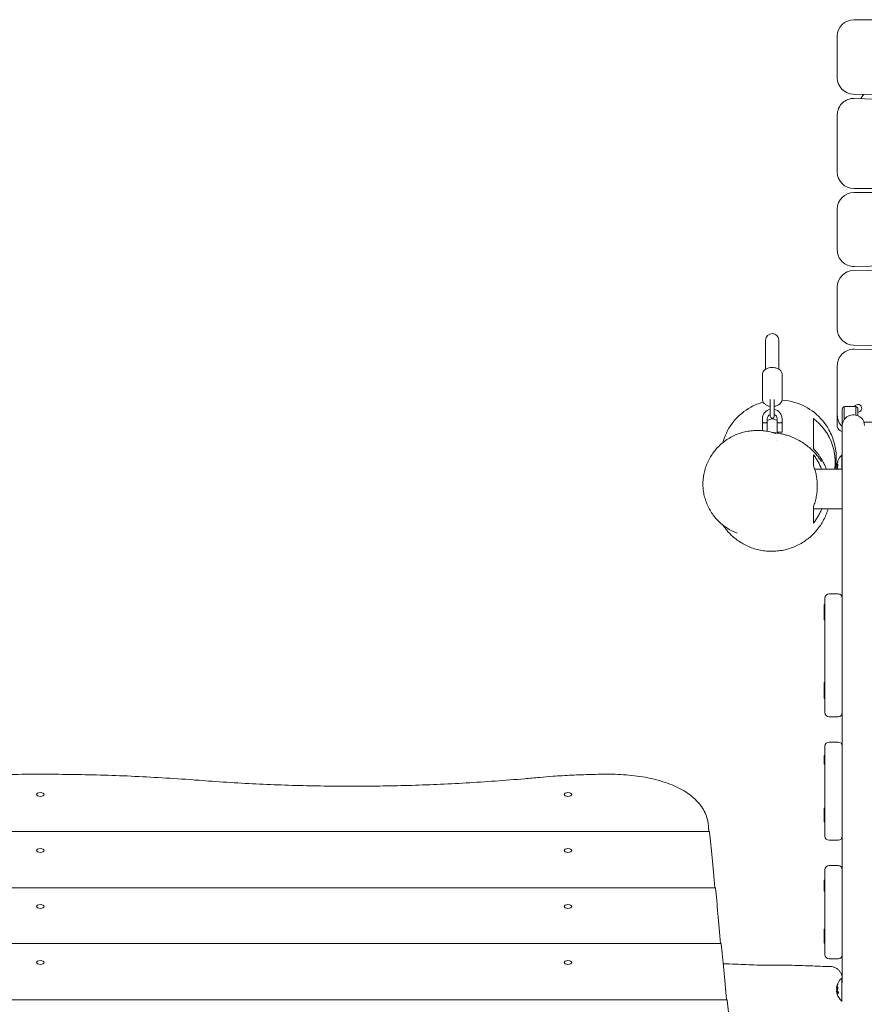
# Model space of a CAD drawing. Units: millimetres. Extents: x -3071 to 2773, y -3888 to 3621.
# Drawn here: x -709 to 316, y 724 to 1920 of the extents above; entities that cross this region are included whole.
import ezdxf

# ---------------------------------------------------------------- set-up
doc = ezdxf.new("R2010")
doc.units = ezdxf.units.MM
doc.header["$LTSCALE"] = 20
doc.layers.add('2d', color=230, linetype='Continuous')

msp = doc.modelspace()

# ---------------------------------------------------------------- linework, layer by layer
at = {"layer": '2d', "lineweight": 0}
for p, q in [((303.2, 1919.5), (938.2, 1919.5)), ((283.2, 1848.9), (283.2, 1899.5)), ((937.6, 1810.1), (302.6, 1828.9)), ((303.8, 1823.9), (938.8, 1805.1)), ((283.2, 1734.5), (283.2, 1803.9)), ((938.2, 1714.5), (303.2, 1714.5)), ((303.2, 1709.5), (938.2, 1709.5)), ((283.2, 1639.8), (283.2, 1689.5)), ((938.5, 1629.2), (303.5, 1619.8)), ((302.9, 1614.8), (937.9, 1624.2)), ((283.2, 1544.2), (283.2, 1594.8)), ((196.2, 1530.3), (196.2, 1495)), ((212.2, 1530.3), (212.2, 1495)), ((937.9, 1514.8), (302.9, 1524.2)), ((303.5, 1519.2), (938.5, 1509.8)), ((283.2, 1425.5), (283.2, 1499.2)), ((192.2, 1458.5), (192.2, 1488.4)), ((216.2, 1458.5), (216.2, 1488.4)), ((201.7, 1438), (201.7, 1458.1)), ((206.7, 1458.1), (206.7, 1438)), ((291.7, 1449.5), (291.7, 1434.2)), ((292.2, 1449.5), (305.2, 1449.5)), ((305.7, 1449.5), (305.7, 1439.3)), ((289.2, 1446.5), (289.2, 1426.5)), ((302.2, 1439.5), (303.2, 1439.5)), ((308.2, 1446.5), (308.2, 1438.5)), ((192.2, 1434.5), (192.2, 1420.3)), ((198.2, 1434.5), (198.2, 1419.5)), ((210.2, 1434.5), (210.2, 1417.4)), ((216.2, 1434.5), (216.2, 1418.5)), ((289.2, 749.9), (289.2, 1426.5)), ((925.8, 1430.5), (315.6, 1430.5)), ((216.2, 1418.5), (210.2, 1418.5)), ((199.2, 1410.3), (199.2, 1410.3)), ((209.2, 1407.8), (209.2, 1407.8)), ((288.7, 1373.7), (288.7, 1390.5)), ((289.2, 1390.5), (288.7, 1390.5)), ((282.4, 1378), (282.5, 1378)), ((289.2, 1373.7), (255.7, 1373.7)), ((282.4, 1374.5), (282.6, 1374.5)), ((289.2, 1325.4), (254.2, 1325.4)), ((273.2, 1222), (284.2, 1222)), ((267.2, 1209.3), (267.2, 1190.6)), ((267.2, 1209.3), (268.2, 1209.3)), ((267.2, 1208.9), (268.2, 1208.9)), ((268.2, 1077.8), (268.2, 1217)), ((267.2, 1199.9), (268.2, 1199.9)), ((267.2, 1190.6), (268.2, 1190.6)), ((267.2, 1114.4), (267.2, 1095.1)), ((267.2, 1114.4), (268.2, 1114.4)), ((267.2, 1105.3), (268.2, 1105.3)), ((267.2, 1104.4), (268.2, 1104.4)), ((267.2, 1095.1), (268.2, 1095.1)), ((273.2, 1072.8), (284.2, 1072.8)), ((273.2, 1042), (284.2, 1042)), ((268.2, 927.8), (268.2, 1037)), ((267.2, 1025.6), (267.2, 1015.3)), ((267.2, 1025.6), (268.2, 1025.6)), ((267.2, 1025.5), (268.2, 1025.5)), ((267.2, 1016.2), (268.2, 1016.2)), ((267.2, 1015.3), (268.2, 1015.3)), ((-688.9, 978.4), (-688.9, 977.9)), ((-679.6, 978.4), (-679.6, 977.9)), ((-48.4, 978.4), (-48.4, 977.9)), ((-39.1, 978.4), (-39.1, 977.9)), ((267.2, 961.8), (267.2, 945)), ((267.2, 961.8), (268.2, 961.8)), ((267.2, 959.2), (268.2, 959.2)), ((267.2, 954.3), (268.2, 954.3)), ((267.2, 945), (268.2, 945)), ((-1496.6, 933.3), (128, 933.3)), ((273.2, 922.8), (284.2, 922.8)), ((-688.9, 910.4), (-688.9, 909.9)), ((-679.6, 910.4), (-679.6, 909.9)), ((-48.4, 910.4), (-48.4, 909.9)), ((-39.1, 910.4), (-39.1, 909.9)), ((268.2, 783.8), (268.2, 887)), ((273.2, 892), (284.2, 892)), ((267.2, 874.4), (267.2, 861)), ((267.2, 874.4), (268.2, 874.4)), ((-1503.7, 865.2), (135.1, 865.2)), ((267.2, 865.1), (268.2, 865.1)), ((267.2, 863.4), (268.2, 863.4)), ((267.2, 861), (268.2, 861)), ((-688.9, 842.3), (-688.9, 841.8)), ((-679.6, 842.3), (-679.6, 841.8)), ((-48.4, 842.3), (-48.4, 841.8)), ((-39.1, 842.3), (-39.1, 841.8)), ((267.2, 814.7), (267.2, 797.8)), ((267.2, 814.7), (268.2, 814.7)), ((267.2, 805.4), (268.2, 805.4)), ((-1510.8, 797.2), (142.2, 797.2)), ((267.2, 798.5), (268.2, 798.5)), ((267.2, 797.8), (268.2, 797.8)), ((284.2, 778.8), (273.2, 778.8)), ((-688.9, 774.3), (-688.9, 773.8)), ((-679.6, 774.3), (-679.6, 773.8)), ((-48.4, 774.3), (-48.4, 773.8)), ((-39.1, 774.3), (-39.1, 773.8)), ((288.7, 727.5), (288.7, 755.5)), ((289.2, 755.5), (289.2, 755.5)), ((-1518, 729.1), (149.4, 729.1)), ((289.2, 727.5), (288.7, 727.5))]:
    msp.add_line(p, q, dxfattribs=at)
for centre, radius, start, end in [((303.2, 1899.5), 20, 90, 180), ((303.2, 1848.9), 20, 180, 268.3028), ((303.2, 1803.9), 20, 88.3028, 180), ((353.8, 1796.7), 50, 140.4317, 147.3768), ((303.2, 1734.5), 20, 180, 270), ((303.2, 1689.5), 20, 90, 180), ((303.2, 1639.8), 20, 180, 270.8488), ((303.2, 1594.8), 20, 90.8488, 180), ((303.2, 1544.2), 20, 180, 269.1512), ((204.2, 1530.3), 8, 0, 180), ((303.2, 1499.2), 20, 89.1512, 180), ((292.2, 1446.5), 3, 90, 180), ((308.2, 1447.5), 4.65, 269.9997, 154.5258), ((305.2, 1446.5), 3, 0, 90), ((204.2, 1434.5), 12, 102.0247, 180), ((204.2, 1434.5), 6, 114.6243, 180), ((204.2, 1438), 2.5, 180, 0), ((204.2, 1434.5), 12, 0, 77.9753), ((204.2, 1434.5), 6, 0, 65.3757), ((303.2, 1439.5), 20, 180, 225.5729), ((302.2, 1426.5), 13, 90, 180), ((303.2, 1426.5), 13, 0, 90), ((204.2, 1424.5), 10, 53.1301, 126.8699), ((289.2, 1425.5), 6, 180, 269.9998), ((300.5, 1376.5), 18.3, 130.1905, 172.3166), ((300.7, 1376.5), 18.3, 173.0489, 186.4659), ((273.2, 1217), 5, 90, 180), ((284.2, 1217), 5, 0, 90), ((273.2, 1077.8), 5, 180, 270), ((284.2, 1077.8), 5, 270, 0), ((273.2, 1037), 5, 90, 180), ((284.2, 1037), 5, 0, 90), ((273.2, 927.8), 5, 180, 270), ((284.2, 927.8), 5, 270, 0), ((273.2, 887), 5, 90, 180), ((284.2, 887), 5, 0, 90), ((273.2, 783.8), 5, 180, 270), ((284.2, 783.8), 5, 270, 0), ((300.5, 741.5), 18.3, 130.1905, 172.3166), ((300.7, 741.5), 18.3, 173.0489, 186.4659), ((300.5, 741.5), 18.3, 197.7215, 229.8095)]:
    msp.add_arc(centre, radius, start, end, dxfattribs=at)
for centre, major_axis, ratio, start_param, end_param in [((300.5, 1376), (-18.3, 0), 0.928039, 5.912402, 6.081852), ((122, 471.9), (15.8, -600), 0.045355, 2.446894, 2.466467), ((128.1, 928.3), (0.13, -5), 0.045355, 2.648502, 3.140402), ((129.1, 403.8), (15.8, -600), 0.045355, 2.446894, 2.648502), ((135.2, 860.2), (0.13, -5), 0.045355, 2.648502, 3.140402), ((136.2, 335.8), (15.8, -600), 0.045355, 2.446894, 2.648502), ((142.4, 792.2), (0.13, -5), 0.045355, 2.648502, 3.140402), ((143.4, 267.7), (15.8, -600), 0.045355, 2.446894, 2.648502), ((300.5, 741), (-18.3, 0), 0.928039, 5.912402, 6.081852), ((300.5, 741.4), (-18.3, 0), 0.987688, 0.202338, 0.305725), ((149.5, 724.1), (0.13, -5), 0.045355, 2.648502, 3.140402), ((150.5, 199.7), (15.8, -600), 0.045355, 2.446894, 2.648502)]:
    msp.add_ellipse(centre, major_axis=major_axis, ratio=ratio, start_param=start_param, end_param=end_param, dxfattribs=at)
for centre in [(-684.3, 978.4), (-43.8, 978.4), (-684.3, 910.4), (-43.8, 910.4), (-684.3, 842.3), (-43.8, 842.3), (-684.3, 774.3), (-43.8, 774.3)]:
    msp.add_ellipse(centre, major_axis=(-4.65, 0), ratio=0.5, dxfattribs=at)
for points, knots in [([(192.2, 1488.4), (192.2, 1489.2), (192.4, 1490.1), (193, 1491.7), (193.5, 1492.5), (194.8, 1494), (195.6, 1494.6), (197.6, 1495.8), (198.7, 1496.3), (201.2, 1496.9), (202.5, 1497.1), (205, 1497.2), (206.3, 1497.1), (208.8, 1496.5), (210.1, 1496.1), (212.2, 1495), (213.2, 1494.3), (214.8, 1492.7), (215.4, 1491.7), (216.1, 1490), (216.2, 1489.2), (216.2, 1488.4)], [3.141593, 3.141593, 3.141593, 3.141593, 3.388001, 3.388001, 3.653164, 3.653164, 3.964461, 3.964461, 4.313695, 4.313695, 4.670351, 4.670351, 5.025673, 5.025673, 5.382036, 5.382036, 5.735141, 5.735141, 6.052677, 6.052677, 6.283185, 6.283185, 6.283185, 6.283185]), ([(144.3, 1405.8), (144.4, 1406.4), (144.6, 1407.1), (147.5, 1416.5), (151.8, 1424.6), (163.3, 1438.8), (170.4, 1444.6), (183.1, 1451.5), (188.1, 1453.5), (193.2, 1454.9)], [28.612167, 28.612167, 28.612167, 28.612167, 30.626235, 30.626235, 58.046803, 58.046803, 85.352903, 85.352903, 101.362538, 101.362538, 101.362538, 101.362538]), ([(201.7, 1449.9), (201.4, 1449.9), (201.1, 1450), (199.6, 1450.3), (198.4, 1450.7), (196.2, 1451.8), (195.2, 1452.5), (193.6, 1454.2), (193, 1455.1), (192.4, 1456.9), (192.2, 1457.7), (192.2, 1458.5)], [1.800956, 1.800956, 1.800956, 1.800956, 1.884081, 1.884081, 2.240443, 2.240443, 2.593549, 2.593549, 2.911084, 2.911084, 3.141593, 3.141593, 3.141593, 3.141593]), ([(216.2, 1458.5), (216.2, 1457.6), (216, 1456.8), (215.4, 1455.1), (214.9, 1454.4), (213.6, 1452.9), (212.8, 1452.2), (210.8, 1451.1), (209.7, 1450.6), (207.9, 1450.1), (207.3, 1450), (206.7, 1449.9)], [0, 0, 0, 0, 0.246409, 0.246409, 0.511571, 0.511571, 0.822869, 0.822869, 1.172102, 1.172102, 1.340636, 1.340636, 1.340636, 1.340636]), ([(216.1, 1457.3), (221.2, 1457), (226.4, 1456.1), (240.1, 1452.1), (248.3, 1447.9), (262.6, 1436.5), (268.5, 1429.5), (275.9, 1416.2), (278.1, 1410.6), (279.6, 1404.7)], [124.535444, 124.535444, 124.535444, 124.535444, 140.066927, 140.066927, 167.455654, 167.455654, 194.772276, 194.772276, 212.954618, 212.954618, 212.954618, 212.954618]), ([(192.2, 1430.5), (192.2, 1430.5), (192.2, 1430.5), (192.3, 1430.5), (192.4, 1430.4), (192.5, 1430.4), (192.6, 1430.3), (192.8, 1430.2), (193, 1430.2), (193.2, 1430.1), (193.4, 1430), (193.7, 1429.9), (193.9, 1429.9), (194.2, 1429.8), (194.4, 1429.8), (194.8, 1429.7), (195, 1429.7), (195.4, 1429.7), (195.6, 1429.7), (196, 1429.8), (196.2, 1429.8), (196.7, 1429.9), (197.1, 1430), (197.5, 1430.2), (197.6, 1430.2), (197.8, 1430.3), (197.9, 1430.4), (198.1, 1430.4), (198.1, 1430.5), (198.2, 1430.5), (198.2, 1430.5), (198.2, 1430.5)], [0.009542949, 0.009542949, 0.009542949, 0.009542949, 0.010138344, 0.010138344, 0.01073374, 0.01073374, 0.011329135, 0.011329135, 0.011924531, 0.011924531, 0.012519927, 0.012519927, 0.013115322, 0.013115322, 0.013710718, 0.013710718, 0.014306114, 0.014306114, 0.014901509, 0.014901509, 0.015496905, 0.015496905, 0.016687696, 0.016687696, 0.017283092, 0.017283092, 0.017878487, 0.017878487, 0.018473883, 0.018473883, 0.019069278, 0.019069278, 0.019069278, 0.019069278]), ([(194.2, 1429.8), (194.4, 1429.8), (194.5, 1429.8), (194.8, 1429.7), (195, 1429.7), (195.1, 1429.7)], [0.0133193338, 0.0133193338, 0.0133193338, 0.0133193338, 0.0137107179, 0.0137107179, 0.0142250215, 0.0142250215, 0.0142250215, 0.0142250215]), ([(197.5, 1430.2), (197.6, 1430.2), (197.6, 1430.3), (197.8, 1430.3), (197.9, 1430.4), (198.1, 1430.4), (198.1, 1430.5), (198.2, 1430.5), (198.2, 1430.5), (198.2, 1430.5)], [0.016964586, 0.016964586, 0.016964586, 0.016964586, 0.017283092, 0.017283092, 0.017878487, 0.017878487, 0.018473883, 0.018473883, 0.019069278, 0.019069278, 0.019069278, 0.019069278]), ([(210.2, 1430.5), (210.2, 1430.5), (210.2, 1430.5), (210.3, 1430.5), (210.4, 1430.4), (210.5, 1430.4), (210.6, 1430.3), (210.8, 1430.2), (211, 1430.2), (211.2, 1430.1), (211.4, 1430), (211.7, 1429.9), (211.9, 1429.9), (212.2, 1429.8), (212.4, 1429.8), (212.8, 1429.7), (213, 1429.7), (213.4, 1429.7), (213.6, 1429.7), (214, 1429.8), (214.2, 1429.8), (214.7, 1429.9), (215.1, 1430), (215.5, 1430.2), (215.6, 1430.2), (215.8, 1430.3), (215.9, 1430.4), (216.1, 1430.4), (216.1, 1430.5), (216.2, 1430.5), (216.2, 1430.5), (216.2, 1430.5)], [0.009542949, 0.009542949, 0.009542949, 0.009542949, 0.010138344, 0.010138344, 0.01073374, 0.01073374, 0.011329135, 0.011329135, 0.011924531, 0.011924531, 0.012519927, 0.012519927, 0.013115322, 0.013115322, 0.013710718, 0.013710718, 0.014306114, 0.014306114, 0.014901509, 0.014901509, 0.015496905, 0.015496905, 0.016687696, 0.016687696, 0.017283092, 0.017283092, 0.017878487, 0.017878487, 0.018473883, 0.018473883, 0.019069278, 0.019069278, 0.019069278, 0.019069278]), ([(210.3, 1430.5), (210.3, 1430.5), (210.4, 1430.4), (210.5, 1430.4), (210.6, 1430.3), (210.7, 1430.3)], [0.0103303025, 0.0103303025, 0.0103303025, 0.0103303025, 0.0107337398, 0.0107337398, 0.0112182705, 0.0112182705, 0.0112182705, 0.0112182705]), ([(210.7, 1430.3), (210.7, 1430.3), (210.7, 1430.3), (210.8, 1430.2), (211, 1430.2), (211.1, 1430.1), (211.2, 1430.1), (211.2, 1430.1)], [0.0112895402, 0.0112895402, 0.0112895402, 0.0112895402, 0.0113291354, 0.0113291354, 0.011924531, 0.011924531, 0.0121309771, 0.0121309771, 0.0121309771, 0.0121309771]), ([(211.4, 1430), (211.4, 1430), (211.5, 1430), (211.7, 1429.9), (211.9, 1429.9), (212.1, 1429.8), (212.2, 1429.8), (212.2, 1429.8)], [0.012314544, 0.012314544, 0.012314544, 0.012314544, 0.012519927, 0.012519927, 0.013115322, 0.013115322, 0.013319334, 0.013319334, 0.013319334, 0.013319334]), ([(213.1, 1429.7), (213.2, 1429.7), (213.2, 1429.7), (213.4, 1429.7), (213.6, 1429.7), (213.8, 1429.8), (213.9, 1429.8), (213.9, 1429.8)], [0.0142250215, 0.0142250215, 0.0142250215, 0.0142250215, 0.0143061135, 0.0143061135, 0.0149015091, 0.0149015091, 0.0149805649, 0.0149805649, 0.0149805649, 0.0149805649]), ([(214.1, 1429.8), (214.2, 1429.8), (214.3, 1429.8), (214.5, 1429.9), (214.7, 1429.9), (214.8, 1430)], [0.0152112239, 0.0152112239, 0.0152112239, 0.0152112239, 0.0154969047, 0.0154969047, 0.0160342168, 0.0160342168, 0.0160342168, 0.0160342168]), ([(277.9, 1400.9), (276.8, 1404.6), (275.4, 1408.2), (273.3, 1412.4), (272.9, 1413.2), (272, 1414.8), (271.6, 1415.6), (270.2, 1417.9), (269.2, 1419.4), (266.1, 1423.6), (263.9, 1426.2), (261, 1429.1), (260.4, 1429.7), (259.2, 1430.8), (258.6, 1431.4), (256.7, 1432.9), (255.5, 1433.9), (254.2, 1434.9)], [0.20601679, 0.20601679, 0.20601679, 0.20601679, 0.21807302, 0.21807302, 0.22108708, 0.22108708, 0.22410114, 0.22410114, 0.23012925, 0.23012925, 0.24218549, 0.24218549, 0.24519954, 0.24519954, 0.2482136, 0.2482136, 0.25424172, 0.25424172, 0.25424172, 0.25424172]), ([(254.2, 1434.9), (254.2, 1431.8), (254.2, 1428.3), (254.2, 1421.2), (254.2, 1417.6), (254.2, 1410.7), (254.2, 1407.5), (254.2, 1403.5), (254.2, 1402.3), (254.2, 1400.7), (254.2, 1400.2), (254.2, 1399.3), (254.2, 1398.9), (254.2, 1398.5)], [0, 0, 0, 0, 0.125344, 0.125344, 0.2506879, 0.2506879, 0.3760319, 0.3760319, 0.4387039, 0.4387039, 0.4700399, 0.4700399, 0.5013759, 0.5013759, 0.5013759, 0.5013759]), ([(159.8, 1296.6), (157.6, 1297.5), (155.5, 1298.5), (151.4, 1300.7), (149.4, 1302), (145.5, 1304.7), (143.7, 1306.1), (140.2, 1309.2), (138.5, 1310.8), (135.4, 1314.2), (133.9, 1316), (131.2, 1319.7), (129.9, 1321.6), (127.6, 1325.6), (126.5, 1327.6), (124.6, 1331.8), (123.8, 1334), (122.4, 1338.3), (121.8, 1340.6), (120.9, 1345.1), (120.6, 1347.4), (120.1, 1351.9), (120.1, 1354.3), (120.1, 1358.9), (120.3, 1361.2), (120.9, 1365.8), (121.3, 1368.1), (122.4, 1372.7), (123.1, 1375), (124.7, 1379.4), (125.6, 1381.6), (127.7, 1385.9), (128.9, 1387.9), (131.4, 1392), (132.8, 1394), (135.9, 1397.7), (137.5, 1399.5), (140.9, 1403), (142.7, 1404.6), (146.6, 1407.6), (148.6, 1409.1), (152.7, 1411.7), (154.9, 1412.9), (159.3, 1415), (161.6, 1416), (166.3, 1417.6), (168.6, 1418.3), (173.4, 1419.4), (175.9, 1419.8), (180.7, 1420.4), (183.2, 1420.6), (188.1, 1420.6), (190.5, 1420.5), (195.4, 1420), (197.8, 1419.7), (202.5, 1418.6), (204.8, 1418), (207.7, 1417.1), (208.2, 1416.9), (208.8, 1416.7)], [0, 0, 0, 0, 7.085121, 7.085121, 14.190479, 14.190479, 21.218057, 21.218057, 28.184024, 28.184024, 35.119646, 35.119646, 42.048522, 42.048522, 48.99463, 48.99463, 55.982413, 55.982413, 63.031354, 63.031354, 70.165519, 70.165519, 77.397066, 77.397066, 84.73408, 84.73408, 92.190606, 92.190606, 99.764149, 99.764149, 107.449816, 107.449816, 115.242062, 115.242062, 123.125927, 123.125927, 131.087903, 131.087903, 139.096704, 139.096704, 147.135723, 147.135723, 155.164744, 155.164744, 163.170558, 163.170558, 171.121252, 171.121252, 178.973036, 178.973036, 186.746563, 186.746563, 194.391479, 194.391479, 201.909202, 201.909202, 209.31693, 209.31693, 211.090043, 211.090043, 211.090043, 211.090043]), ([(204.4, 1418.1), (204.5, 1418.1), (204.5, 1418.1), (205.3, 1418), (206.1, 1417.9), (207.9, 1417.7), (208.9, 1417.6), (211.2, 1417.3), (212.4, 1417.1), (215, 1416.6), (216.3, 1416.3), (219.2, 1415.6), (220.7, 1415.2), (223.8, 1414.2), (225.4, 1413.7), (229.1, 1412.3), (231.4, 1411.3), (236, 1409), (238.2, 1407.7), (242.5, 1405), (244.6, 1403.5), (248.5, 1400.5), (250.3, 1398.9), (253.6, 1395.8), (255.1, 1394.2), (257.9, 1391.1), (259.1, 1389.5), (261.2, 1386.7), (262.1, 1385.4), (263.4, 1383.6), (263.8, 1382.9), (263.9, 1382.7), (263.9, 1382.7), (263.9, 1382.7)], [352.451478, 352.451478, 352.451478, 352.451478, 357.677182, 357.677182, 395.388443, 395.388443, 427.870103, 427.870103, 456.195436, 456.195436, 481.304514, 481.304514, 503.813011, 503.813011, 524.176954, 524.176954, 555.972469, 555.972469, 589.426285, 589.426285, 622.830638, 622.830638, 656.208071, 656.208071, 689.550946, 689.550946, 722.476161, 722.476161, 753.19053, 753.19053, 777.177089, 777.177089, 779.966147, 779.966147, 779.966147, 779.966147]), ([(280, 1373.7), (280.2, 1375.4), (280.4, 1377.2), (280.5, 1379.9), (280.5, 1380.8), (280.5, 1382.7), (280.5, 1383.6), (280.4, 1386.4), (280.3, 1388.3), (279.8, 1391.9), (279.6, 1393.7), (279, 1396.4), (278.8, 1397.3), (278.4, 1399.1), (278.1, 1400), (277.9, 1400.9)], [0.17863566, 0.17863566, 0.17863566, 0.17863566, 0.18389262, 0.18389262, 0.18665814, 0.18665814, 0.18942366, 0.18942366, 0.1949547, 0.1949547, 0.20048574, 0.20048574, 0.20325126, 0.20325126, 0.20601679, 0.20601679, 0.20601679, 0.20601679]), ([(279.6, 1404.7), (280.4, 1401.7), (281, 1398.7), (282.2, 1388.3), (281.9, 1380.9), (280.4, 1373.7)], [-227.95725, -227.95725, -227.95725, -227.95725, -218.764329, -218.764329, -196.578863, -196.578863, -196.578863, -196.578863]), ([(254.2, 1398.5), (255.3, 1397.3), (256.4, 1396.1), (258.6, 1393.5), (259.6, 1392.2), (262.6, 1388.1), (264.4, 1385.1), (266.1, 1382)], [0.07672816, 0.07672816, 0.07672816, 0.07672816, 0.08258435, 0.08258435, 0.08844054, 0.08844054, 0.10015292, 0.10015292, 0.10015292, 0.10015292]), ([(264.1, 1373.7), (262.9, 1376.8), (261.5, 1379.6), (259.1, 1383.9), (258.2, 1385.4), (256.8, 1387.6), (256.3, 1388.3), (255.2, 1389.7), (254.7, 1390.4), (254.2, 1391.1)], [0.1444966, 0.1444966, 0.1444966, 0.1444966, 0.15485775, 0.15485775, 0.16074859, 0.16074859, 0.16369402, 0.16369402, 0.16663944, 0.16663944, 0.16663944, 0.16663944]), ([(254.2, 1391.1), (254.2, 1390.4), (254.2, 1389.6), (254.2, 1387.9), (254.2, 1387), (254.2, 1384.9), (254.2, 1383.7), (254.2, 1381.7), (254.2, 1381), (254.2, 1379.5), (254.2, 1378.7), (254.2, 1377.8)], [0, 0, 0, 0, 0.055105, 0.055105, 0.1102099, 0.1102099, 0.1653149, 0.1653149, 0.1928673, 0.1928673, 0.2204198, 0.2204198, 0.2204198, 0.2204198]), ([(254.2, 1377.8), (255, 1375.9), (255.6, 1374), (256.8, 1370), (257.3, 1367.9), (257.8, 1365.3), (257.9, 1364.7), (258, 1363.7), (258.1, 1363.1), (258.4, 1361.5), (258.5, 1360.5), (258.8, 1357.3), (258.9, 1355.1), (258.9, 1351.9), (258.9, 1350.8), (258.8, 1348.6), (258.7, 1347.5), (258.4, 1344.3), (258.1, 1342.1), (257.3, 1338), (256.8, 1335.9), (255.9, 1332.9), (255.6, 1331.9), (254.9, 1329.9), (254.6, 1328.9), (254.2, 1328)], [0.08750965, 0.08750965, 0.08750965, 0.08750965, 0.09397701, 0.09397701, 0.10044437, 0.10044437, 0.10206121, 0.10206121, 0.10367806, 0.10367806, 0.10691174, 0.10691174, 0.1133791, 0.1133791, 0.11661278, 0.11661278, 0.11984646, 0.11984646, 0.12631382, 0.12631382, 0.13278119, 0.13278119, 0.13601487, 0.13601487, 0.13924855, 0.13924855, 0.13924855, 0.13924855]), ([(266.1, 1382), (266.5, 1381.2), (266.9, 1380.4), (267.7, 1378.7), (268.1, 1377.9), (268.9, 1375.9), (269.4, 1374.8), (269.8, 1373.7)], [0.100152922, 0.100152922, 0.100152922, 0.100152922, 0.103069514, 0.103069514, 0.105986106, 0.105986106, 0.109811241, 0.109811241, 0.109811241, 0.109811241]), ([(282.5, 1378.8), (282.5, 1378.8), (282.6, 1378.9), (282.6, 1378.9), (282.6, 1379), (282.6, 1379.1), (282.6, 1379.1), (282.6, 1379.1), (282.6, 1379.1), (282.6, 1379.1)], [0, 0, 0, 0, 0.444984, 0.444984, 0.444984, 0.890124, 0.890124, 0.890124, 1, 1, 1, 1]), ([(282.7, 1379.7), (282.7, 1379.6), (282.7, 1379.6), (282.6, 1379.4), (282.6, 1379.4), (282.6, 1379.3), (282.6, 1379.3), (282.6, 1379.3)], [0, 0, 0, 0, 0.2166442, 0.2166442, 0.4332885, 0.4332885, 0.4445146, 0.4445146, 0.4445146, 0.4445146]), ([(283.7, 1383), (283.6, 1382.8), (283.6, 1382.7), (283.5, 1382.5), (283.4, 1382.4), (283.4, 1382.3), (283.4, 1382.2), (283.4, 1382.2), (283.4, 1382.2), (283.3, 1382.1), (283.3, 1382), (283.3, 1381.9), (283.2, 1381.8), (283.2, 1381.8), (283.2, 1381.8), (283.2, 1381.7), (283.2, 1381.6), (283.1, 1381.5), (283.1, 1381.4), (283.1, 1381.4), (283.1, 1381.4), (283.1, 1381.3), (283, 1381.2), (283, 1381.1), (283, 1381), (283, 1381), (283, 1381), (283, 1380.9), (282.9, 1380.8), (282.9, 1380.6), (282.9, 1380.6), (282.9, 1380.6), (282.9, 1380.5), (282.8, 1380.4), (282.8, 1380.3), (282.8, 1380.2), (282.8, 1380.2), (282.8, 1380.1), (282.8, 1380.1), (282.8, 1380.1), (282.7, 1380), (282.7, 1379.8), (282.7, 1379.7)], [0, 0, 0, 0, 0.125, 0.125, 0.1875, 0.21875, 0.234375, 0.234375, 0.25, 0.25, 0.3125, 0.34375, 0.359375, 0.359375, 0.375, 0.375, 0.4375, 0.46875, 0.484375, 0.484375, 0.5, 0.5, 0.5625, 0.59375, 0.609375, 0.609375, 0.625, 0.625, 0.6875, 0.71875, 0.734375, 0.734375, 0.75, 0.75, 0.8125, 0.84375, 0.859375, 0.867187, 0.867187, 0.875, 0.875, 1, 1, 1, 1]), ([(283.9, 1379), (283.8, 1379.3), (283.7, 1379.5), (283.4, 1379.6), (283.2, 1379.5), (282.9, 1378.9), (282.8, 1378.5), (282.7, 1377.6), (282.7, 1377.1), (282.8, 1376.8)], [0, 0, 0, 0, 0.125, 0.125, 0.25, 0.25, 0.375, 0.375, 0.5, 0.5, 0.5, 0.5]), ([(282.7, 1375.9), (282.7, 1375.9), (282.7, 1375.9), (282.7, 1376), (282.7, 1376), (282.7, 1376), (282.7, 1376)], [0, 0, 0, 0, 0.541586, 0.541586, 0.541586, 1, 1, 1, 1]), ([(282.8, 1376.8), (282.9, 1376.4), (283, 1376.2), (283.3, 1376.1), (283.5, 1376.3), (283.7, 1376.8), (283.9, 1377.2), (284, 1378.1), (284, 1378.6), (283.9, 1379)], [0.5, 0.5, 0.5, 0.5, 0.625, 0.625, 0.75, 0.75, 0.875, 0.875, 1, 1, 1, 1]), ([(283.6, 1379.5), (283.5, 1379.5), (283.5, 1379.5), (283.5, 1379.5), (283.5, 1379.5), (283.4, 1379.4), (283.4, 1379.4), (283.3, 1379.3), (283.3, 1379.3), (283.2, 1379.1), (283.2, 1379), (283.1, 1378.9), (283.1, 1378.8), (283.1, 1378.6), (283, 1378.5), (283, 1378.3), (283, 1378.2), (283, 1377.8), (282.9, 1377.6), (283, 1377.3), (283, 1377.2), (283, 1377), (283, 1376.9), (283, 1376.8)], [0.1674411, 0.1674411, 0.1674411, 0.1674411, 0.1875, 0.1875, 0.203125, 0.203125, 0.21875, 0.21875, 0.25, 0.25, 0.28125, 0.28125, 0.3125, 0.3125, 0.34375, 0.34375, 0.375, 0.375, 0.4375, 0.4375, 0.46875, 0.46875, 0.5, 0.5, 0.5, 0.5]), ([(283, 1376.8), (283, 1376.7), (283.1, 1376.6), (283.1, 1376.5), (283.1, 1376.4), (283.2, 1376.3), (283.2, 1376.3), (283.3, 1376.2), (283.3, 1376.2), (283.3, 1376.2), (283.3, 1376.2), (283.3, 1376.2)], [0.5, 0.5, 0.5, 0.5, 0.53125, 0.53125, 0.5625, 0.5625, 0.59375, 0.59375, 0.609375, 0.609375, 0.6115319, 0.6115319, 0.6115319, 0.6115319]), ([(283.5, 1382.1), (283.6, 1382.2), (283.6, 1382.4), (283.7, 1382.5), (283.7, 1382.6), (283.8, 1382.8), (283.8, 1382.9), (283.8, 1383), (283.9, 1383.1), (283.9, 1383.3), (283.9, 1383.3), (283.9, 1383.4), (283.9, 1383.5), (283.9, 1383.6), (283.9, 1383.6), (283.9, 1383.6), (283.9, 1383.6), (283.9, 1383.7), (283.9, 1383.6), (283.8, 1383.6), (283.8, 1383.6), (283.8, 1383.6), (283.7, 1383.5), (283.7, 1383.4), (283.7, 1383.4), (283.6, 1383.3), (283.6, 1383.2), (283.5, 1383.1), (283.5, 1383), (283.5, 1383), (283.5, 1383)], [0, 0, 0, 0, 0.117688, 0.117688, 0.117688, 0.23572, 0.23572, 0.23572, 0.348983, 0.348983, 0.348983, 0.453941, 0.453941, 0.453941, 0.55245, 0.55245, 0.55245, 0.649106, 0.649106, 0.649106, 0.748614, 0.748614, 0.748614, 0.85433, 0.85433, 0.85433, 0.967387, 0.967387, 0.967387, 1, 1, 1, 1]), ([(283.9, 1383.5), (283.9, 1383.4), (283.9, 1383.4), (283.8, 1383.2), (283.7, 1383.1), (283.7, 1383)], [0.8010076, 0.8010076, 0.8010076, 0.8010076, 0.875, 0.875, 1, 1, 1, 1]), ([(282.4, 1374.2), (282.4, 1374.3), (282.4, 1374.3), (282.4, 1374.4), (282.4, 1374.4), (282.4, 1374.4), (282.4, 1374.5), (282.4, 1374.5), (282.4, 1374.5), (282.4, 1374.4), (282.5, 1374.4), (282.5, 1374.4), (282.5, 1374.3)], [0, 0, 0, 0, 0.26951, 0.26951, 0.26951, 0.539189, 0.539189, 0.539189, 0.809594, 0.809594, 0.809594, 1, 1, 1, 1]), ([(282.5, 1374.8), (282.5, 1374.8), (282.5, 1374.7), (282.5, 1374.7), (282.5, 1374.6), (282.5, 1374.6), (282.5, 1374.5)], [0.4743292, 0.4743292, 0.4743292, 0.4743292, 0.5190116, 0.5190116, 0.5190116, 0.7114501, 0.7114501, 0.7114501, 0.7114501]), ([(282.6, 1374.5), (282.6, 1374.5), (282.6, 1374.5), (282.6, 1374.4), (282.6, 1374.4), (282.7, 1374.4), (282.7, 1374.4), (282.7, 1374.3)], [0.6050512, 0.6050512, 0.6050512, 0.6050512, 0.75, 0.75, 0.875, 0.875, 1, 1, 1, 1]), ([(282.7, 1374.3), (282.7, 1374.3), (282.7, 1374.3), (282.7, 1374.2), (282.7, 1374.2), (282.7, 1374.2), (282.7, 1374.2), (282.8, 1374.1), (282.8, 1374.1), (282.8, 1374.1), (282.8, 1374.1), (282.8, 1374.1), (282.8, 1374), (282.8, 1374), (282.9, 1373.9), (282.9, 1373.9), (282.9, 1373.8), (282.9, 1373.8), (282.9, 1373.8), (282.9, 1373.8), (282.9, 1373.7), (283, 1373.7), (283, 1373.7)], [0, 0, 0, 0, 0.03125, 0.046875, 0.046875, 0.0625, 0.0625, 0.09375, 0.109375, 0.1171875, 0.1171875, 0.125, 0.125, 0.1875, 0.1875, 0.21875, 0.234375, 0.2421875, 0.2421875, 0.25, 0.25, 0.2954412, 0.2954412, 0.2954412, 0.2954412]), ([(284.3, 1373.7), (284.3, 1373.7), (284.2, 1373.7), (284.2, 1373.8), (284.2, 1373.9), (284.1, 1374), (284.1, 1374), (284, 1374.1), (284, 1374.1), (284, 1374.1)], [0.8172789, 0.8172789, 0.8172789, 0.8172789, 0.8549281, 0.8549281, 0.8549281, 0.9681518, 0.9681518, 0.9681518, 1, 1, 1, 1]), ([(254.2, 1328), (254.2, 1326.8), (254.2, 1325.7), (254.2, 1323.7), (254.2, 1322.7), (254.2, 1319.8), (254.2, 1318.1), (254.2, 1314.8), (254.2, 1313.3), (254.2, 1310.5), (254.2, 1309.2), (254.2, 1307.9)], [0, 0, 0, 0, 0.027615, 0.027615, 0.0552299, 0.0552299, 0.1104598, 0.1104598, 0.1656897, 0.1656897, 0.2209196, 0.2209196, 0.2209196, 0.2209196]), ([(272, 1325.4), (271.7, 1324.3), (271.4, 1323.3), (270.2, 1319.8), (269.3, 1317.5), (267.2, 1312.9), (266, 1310.7), (263.4, 1306.3), (262, 1304.2), (258.9, 1300.2), (257.3, 1298.2), (253.8, 1294.5), (252, 1292.7), (248.1, 1289.4), (246.1, 1287.9), (241.9, 1285), (239.7, 1283.6), (235.3, 1281.2), (233, 1280.1), (228.3, 1278.2), (225.9, 1277.4), (221, 1275.9), (218.6, 1275.4), (213.6, 1274.5), (211.1, 1274.2), (206, 1273.8), (203.5, 1273.8), (198.5, 1274), (195.9, 1274.2), (191, 1274.9), (188.5, 1275.4), (183.7, 1276.6), (181.3, 1277.3), (176.7, 1279), (174.5, 1280), (170.1, 1282.2), (168, 1283.3), (164, 1285.8), (162.1, 1287.1), (158.5, 1289.9), (156.8, 1291.3), (153.7, 1294.2), (152.2, 1295.7), (149.6, 1298.6), (148.4, 1300), (146.2, 1302.9), (145.2, 1304.2), (144.3, 1305.6), (144.2, 1305.7), (144.2, 1305.7)], [262.465678, 262.465678, 262.465678, 262.465678, 265.850839, 265.850839, 273.486651, 273.486651, 281.172018, 281.172018, 288.879139, 288.879139, 296.589718, 296.589718, 304.298974, 304.298974, 312.005546, 312.005546, 319.710859, 319.710859, 327.423635, 327.423635, 335.136656, 335.136656, 342.850661, 342.850661, 350.572294, 350.572294, 358.302788, 358.302788, 366.038696, 366.038696, 373.772167, 373.772167, 381.487739, 381.487739, 389.227191, 389.227191, 396.910761, 396.910761, 404.524687, 404.524687, 412.037155, 412.037155, 419.405287, 419.405287, 426.601357, 426.601357, 433.650657, 433.650657, 434.022422, 434.022422, 434.022422, 434.022422]), ([(254.2, 1307.9), (256.3, 1310.6), (258.3, 1313.4), (260.9, 1318.1), (261.7, 1319.7), (262.9, 1322.2), (263.3, 1323), (263.8, 1324.4), (264, 1324.9), (264.2, 1325.4)], [0.07238588, 0.07238588, 0.07238588, 0.07238588, 0.08416758, 0.08416758, 0.09005842, 0.09005842, 0.09300385, 0.09300385, 0.09468716, 0.09468716, 0.09468716, 0.09468716]), ([(-684.3, 1003), (-696.2, 1003), (-708.3, 1002.9), (-732.6, 1002.6), (-744.9, 1002.3), (-769.6, 1001.6), (-782, 1001.2), (-807, 1000.1), (-819.6, 999.4), (-844.7, 997.9), (-857.4, 997.1), (-871.1, 996), (-872.3, 995.9), (-873.4, 995.9)], [572.506751, 572.506751, 572.506751, 572.506751, 608.288423, 608.288423, 644.070095, 644.070095, 679.851766, 679.851766, 715.633438, 715.633438, 751.41511, 751.41511, 754.666722, 754.666722, 754.666722, 754.666722]), ([(-495.1, 995.9), (-496.3, 995.9), (-497.4, 996), (-511.2, 997.1), (-523.9, 997.9), (-549, 999.4), (-561.6, 1000.1), (-586.6, 1001.2), (-599, 1001.6), (-623.7, 1002.3), (-636, 1002.6), (-660.3, 1002.9), (-672.4, 1003), (-684.3, 1003)], [390.34678, 390.34678, 390.34678, 390.34678, 393.598391, 393.598391, 429.380063, 429.380063, 465.161735, 465.161735, 500.943407, 500.943407, 536.725079, 536.725079, 572.506751, 572.506751, 572.506751, 572.506751]), ([(-78, 999.2), (-84.1, 998.6), (-90.2, 998.1), (-108.2, 996.5), (-120.1, 995.6), (-143.8, 993.9), (-155.7, 993.1), (-179.3, 991.7), (-191, 991.1), (-214.5, 990.1), (-226.1, 989.7), (-249.3, 989), (-260.8, 988.8), (-283.6, 988.5), (-294.8, 988.4), (-317.2, 988.4), (-328.5, 988.5), (-351.2, 988.8), (-362.7, 989), (-385.9, 989.7), (-397.5, 990.1), (-421, 991.1), (-432.7, 991.7), (-456.4, 993.1), (-468.2, 993.9), (-485.1, 995.1), (-490.1, 995.5), (-495.1, 995.9)], [317.667368, 317.667368, 317.667368, 317.667368, 334.93564, 334.93564, 368.429204, 368.429204, 401.922768, 401.922768, 435.416332, 435.416332, 468.909897, 468.909897, 502.403461, 502.403461, 535.897025, 535.897025, 569.390589, 569.390589, 602.884153, 602.884153, 636.377717, 636.377717, 669.871281, 669.871281, 703.364845, 703.364845, 717.543715, 717.543715, 717.543715, 717.543715]), ([(6.8, 1003), (-0.7, 1003), (-8.3, 1002.9), (-23.7, 1002.5), (-31.3, 1002.3), (-46.8, 1001.5), (-54.5, 1001), (-67.5, 1000.1), (-72.7, 999.7), (-78, 999.2)], [362.770456, 362.770456, 362.770456, 362.770456, 385.443609, 385.443609, 408.116763, 408.116763, 430.789916, 430.789916, 446.158613, 446.158613, 446.158613, 446.158613]), ([(126.7, 940.7), (126.6, 941.7), (126.5, 942.8), (125.9, 946.7), (125.2, 949.4), (123.3, 954.9), (122.1, 957.5), (119.1, 962.6), (117.4, 965.1), (113.5, 969.8), (111.4, 972), (106.6, 976.2), (104, 978.2), (98.6, 981.9), (95.7, 983.6), (89.4, 987), (86.1, 988.5), (79, 991.4), (75.3, 992.7), (67.5, 995.2), (63.5, 996.3), (55.3, 998.2), (51, 999.1), (42.3, 1000.5), (37.9, 1001.1), (29.1, 1002.1), (24.6, 1002.4), (15.7, 1002.9), (11.2, 1003), (6.8, 1003)], [34.975951, 34.975951, 34.975951, 34.975951, 39.782777, 39.782777, 53.043703, 53.043703, 66.304629, 66.304629, 79.565554, 79.565554, 92.82648, 92.82648, 106.087406, 106.087406, 119.23694, 119.23694, 132.386475, 132.386475, 145.53601, 145.53601, 158.685544, 158.685544, 171.835079, 171.835079, 184.984613, 184.984613, 198.134148, 198.134148, 211.283682, 211.283682, 211.283682, 211.283682]), ([(144.8, 772.8), (149.7, 772.7), (154.7, 772.5), (168.2, 771.9), (176.9, 771.5), (194.5, 771), (203.4, 771), (221, 771), (229.5, 770.9), (246.2, 770.4), (254.4, 770), (266.5, 769.6), (270.4, 769.5), (274.4, 769.4)], [46.079979, 46.079979, 46.079979, 46.079979, 60.860283, 60.860283, 86.786452, 86.786452, 113.668319, 113.668319, 139.380379, 139.380379, 163.802057, 163.802057, 175.755715, 175.755715, 175.755715, 175.755715]), ([(274.4, 769.4), (275.6, 769.4), (276.8, 769.3), (279, 768.7), (280.1, 768.3), (282.2, 767.2), (283.2, 766.5), (284.9, 765), (285.7, 764.1), (287.1, 762.2), (287.7, 761.2), (288.5, 759), (288.9, 757.9), (289.1, 756.2), (289.2, 755.6), (289.2, 754.9), (289.2, 754.7), (289.2, 754.5), (289.2, 754.5), (289.2, 754.5), (289.2, 754.5), (289.2, 754.4), (289.2, 754.4), (289.2, 754.4), (289.2, 754.4), (289.2, 754.4), (289.2, 754.4), (289.2, 754.4), (289.2, 754.4), (289.2, 754.4), (289.2, 754.4), (289.2, 754.4), (289.2, 754.4), (289.2, 754.4), (289.2, 754.4), (289.2, 754.4)], [0, 0, 0, 0, 3.480888, 3.480888, 6.982019, 6.982019, 10.482967, 10.482967, 13.983916, 13.983916, 17.484864, 17.484864, 20.985813, 20.985813, 22.727619, 22.727619, 23.163876, 23.163876, 23.245667, 23.245667, 23.276338, 23.276338, 23.287145, 23.287145, 23.292549, 23.292549, 23.2939, 23.2939, 23.294575, 23.294575, 23.294744, 23.294744, 23.294793, 23.294793, 23.294807, 23.294807, 23.294807, 23.294807]), ([(282.5, 743.8), (282.5, 743.8), (282.6, 743.9), (282.6, 743.9), (282.6, 744), (282.6, 744.1), (282.6, 744.1), (282.6, 744.1), (282.6, 744.1), (282.6, 744.1)], [0, 0, 0, 0, 0.444984, 0.444984, 0.444984, 0.890124, 0.890124, 0.890124, 1, 1, 1, 1]), ([(282.7, 744.7), (282.7, 744.6), (282.7, 744.6), (282.6, 744.4), (282.6, 744.4), (282.6, 744.3), (282.6, 744.3), (282.6, 744.3)], [0, 0, 0, 0, 0.2166442, 0.2166442, 0.4332885, 0.4332885, 0.4445146, 0.4445146, 0.4445146, 0.4445146]), ([(283.7, 748), (283.6, 747.8), (283.6, 747.7), (283.5, 747.5), (283.4, 747.4), (283.4, 747.3), (283.4, 747.2), (283.4, 747.2), (283.4, 747.2), (283.3, 747.1), (283.3, 747), (283.3, 746.9), (283.2, 746.8), (283.2, 746.8), (283.2, 746.8), (283.2, 746.7), (283.2, 746.6), (283.1, 746.5), (283.1, 746.4), (283.1, 746.4), (283.1, 746.4), (283.1, 746.3), (283, 746.2), (283, 746.1), (283, 746), (283, 746), (283, 746), (283, 745.9), (282.9, 745.8), (282.9, 745.6), (282.9, 745.6), (282.9, 745.6), (282.9, 745.5), (282.8, 745.4), (282.8, 745.3), (282.8, 745.2), (282.8, 745.2), (282.8, 745.1), (282.8, 745.1), (282.8, 745.1), (282.7, 745), (282.7, 744.8), (282.7, 744.7)], [0, 0, 0, 0, 0.125, 0.125, 0.1875, 0.21875, 0.234375, 0.234375, 0.25, 0.25, 0.3125, 0.34375, 0.359375, 0.359375, 0.375, 0.375, 0.4375, 0.46875, 0.484375, 0.484375, 0.5, 0.5, 0.5625, 0.59375, 0.609375, 0.609375, 0.625, 0.625, 0.6875, 0.71875, 0.734375, 0.734375, 0.75, 0.75, 0.8125, 0.84375, 0.859375, 0.867187, 0.867187, 0.875, 0.875, 1, 1, 1, 1]), ([(283.9, 744), (283.8, 744.3), (283.7, 744.5), (283.4, 744.6), (283.2, 744.5), (282.9, 743.9), (282.8, 743.5), (282.7, 742.6), (282.7, 742.1), (282.8, 741.8)], [0, 0, 0, 0, 0.125, 0.125, 0.25, 0.25, 0.375, 0.375, 0.5, 0.5, 0.5, 0.5]), ([(282.8, 741.8), (282.9, 741.4), (283, 741.2), (283.3, 741.1), (283.5, 741.3), (283.7, 741.8), (283.9, 742.2), (284, 743.1), (284, 743.6), (283.9, 744)], [0.5, 0.5, 0.5, 0.5, 0.625, 0.625, 0.75, 0.75, 0.875, 0.875, 1, 1, 1, 1]), ([(283.6, 744.5), (283.5, 744.5), (283.5, 744.5), (283.5, 744.5), (283.5, 744.5), (283.4, 744.4), (283.4, 744.4), (283.3, 744.3), (283.3, 744.3), (283.2, 744.1), (283.2, 744), (283.1, 743.9), (283.1, 743.8), (283.1, 743.6), (283, 743.5), (283, 743.3), (283, 743.2), (283, 742.8), (282.9, 742.6), (283, 742.3), (283, 742.2), (283, 742), (283, 741.9), (283, 741.8)], [0.1674411, 0.1674411, 0.1674411, 0.1674411, 0.1875, 0.1875, 0.203125, 0.203125, 0.21875, 0.21875, 0.25, 0.25, 0.28125, 0.28125, 0.3125, 0.3125, 0.34375, 0.34375, 0.375, 0.375, 0.4375, 0.4375, 0.46875, 0.46875, 0.5, 0.5, 0.5, 0.5]), ([(283, 741.8), (283, 741.7), (283.1, 741.6), (283.1, 741.5), (283.1, 741.4), (283.2, 741.3), (283.2, 741.3), (283.3, 741.2), (283.3, 741.2), (283.3, 741.2), (283.3, 741.2), (283.3, 741.2)], [0.5, 0.5, 0.5, 0.5, 0.53125, 0.53125, 0.5625, 0.5625, 0.59375, 0.59375, 0.609375, 0.609375, 0.6115319, 0.6115319, 0.6115319, 0.6115319]), ([(283.5, 747.1), (283.6, 747.2), (283.6, 747.4), (283.7, 747.5), (283.7, 747.6), (283.8, 747.8), (283.8, 747.9), (283.8, 748), (283.9, 748.1), (283.9, 748.3), (283.9, 748.3), (283.9, 748.4), (283.9, 748.5), (283.9, 748.6), (283.9, 748.6), (283.9, 748.6), (283.9, 748.6), (283.9, 748.7), (283.9, 748.6), (283.8, 748.6), (283.8, 748.6), (283.8, 748.6), (283.7, 748.5), (283.7, 748.4), (283.7, 748.4), (283.6, 748.3), (283.6, 748.2), (283.5, 748.1), (283.5, 748), (283.5, 748), (283.5, 748)], [0, 0, 0, 0, 0.117688, 0.117688, 0.117688, 0.23572, 0.23572, 0.23572, 0.348983, 0.348983, 0.348983, 0.453941, 0.453941, 0.453941, 0.55245, 0.55245, 0.55245, 0.649106, 0.649106, 0.649106, 0.748614, 0.748614, 0.748614, 0.85433, 0.85433, 0.85433, 0.967387, 0.967387, 0.967387, 1, 1, 1, 1]), ([(283.9, 748.5), (283.9, 748.4), (283.9, 748.4), (283.8, 748.2), (283.7, 748.1), (283.7, 748)], [0.8010076, 0.8010076, 0.8010076, 0.8010076, 0.875, 0.875, 1, 1, 1, 1]), ([(282.4, 739.2), (282.4, 739.3), (282.4, 739.3), (282.4, 739.4), (282.4, 739.4), (282.4, 739.4), (282.4, 739.5), (282.4, 739.5), (282.4, 739.5), (282.4, 739.4), (282.5, 739.4), (282.5, 739.4), (282.5, 739.3)], [0, 0, 0, 0, 0.26951, 0.26951, 0.26951, 0.539189, 0.539189, 0.539189, 0.809594, 0.809594, 0.809594, 1, 1, 1, 1]), ([(282.5, 739.8), (282.5, 739.8), (282.5, 739.7), (282.5, 739.7), (282.5, 739.6), (282.5, 739.6), (282.5, 739.5)], [0.4743292, 0.4743292, 0.4743292, 0.4743292, 0.5190116, 0.5190116, 0.5190116, 0.7114501, 0.7114501, 0.7114501, 0.7114501]), ([(282.6, 739.5), (282.6, 739.5), (282.6, 739.5), (282.6, 739.4), (282.6, 739.4), (282.7, 739.4), (282.7, 739.4), (282.7, 739.3)], [0.6050512, 0.6050512, 0.6050512, 0.6050512, 0.75, 0.75, 0.875, 0.875, 1, 1, 1, 1]), ([(282.7, 740.9), (282.7, 740.9), (282.7, 740.9), (282.7, 741), (282.7, 741), (282.7, 741), (282.7, 741)], [0, 0, 0, 0, 0.541586, 0.541586, 0.541586, 1, 1, 1, 1]), ([(282.7, 739.3), (282.7, 739.3), (282.7, 739.3), (282.7, 739.2), (282.7, 739.2), (282.7, 739.2), (282.7, 739.2), (282.8, 739.1), (282.8, 739.1), (282.8, 739.1), (282.8, 739.1), (282.8, 739.1), (282.8, 739), (282.8, 739), (282.9, 738.9), (282.9, 738.9), (282.9, 738.8), (282.9, 738.8), (282.9, 738.8), (282.9, 738.8), (283, 738.7), (283, 738.7), (283, 738.6), (283, 738.6), (283.1, 738.5), (283.1, 738.5), (283.1, 738.5), (283.1, 738.5), (283.1, 738.4), (283.2, 738.4), (283.2, 738.3), (283.2, 738.3), (283.2, 738.2), (283.3, 738.2), (283.3, 738.2), (283.3, 738.2), (283.3, 738.1), (283.4, 738), (283.4, 738), (283.4, 738), (283.5, 738), (283.5, 737.9), (283.5, 737.9), (283.5, 737.8), (283.6, 737.8), (283.6, 737.7), (283.7, 737.7), (283.7, 737.7), (283.7, 737.7), (283.7, 737.6), (283.8, 737.6), (283.8, 737.5), (283.9, 737.4), (283.9, 737.4), (283.9, 737.4), (284, 737.3), (284.1, 737.2), (284.2, 737.1)], [0, 0, 0, 0, 0.03125, 0.046875, 0.046875, 0.0625, 0.0625, 0.09375, 0.109375, 0.117187, 0.117187, 0.125, 0.125, 0.1875, 0.1875, 0.21875, 0.234375, 0.242187, 0.242187, 0.25, 0.25, 0.3125, 0.3125, 0.34375, 0.359375, 0.367187, 0.367187, 0.375, 0.375, 0.4375, 0.46875, 0.484375, 0.492187, 0.492187, 0.5, 0.5, 0.5625, 0.59375, 0.609375, 0.617187, 0.617187, 0.625, 0.625, 0.6875, 0.71875, 0.734375, 0.742187, 0.742187, 0.75, 0.75, 0.8125, 0.84375, 0.859375, 0.859375, 0.875, 0.875, 1, 1, 1, 1]), ([(284, 737.1), (284, 737.1), (284.1, 737), (284.2, 737), (284.2, 737), (284.3, 737), (284.3, 737.1), (284.4, 737.1), (284.4, 737.1), (284.4, 737.2), (284.5, 737.3), (284.5, 737.4), (284.5, 737.5), (284.5, 737.6), (284.5, 737.7), (284.5, 737.8), (284.5, 737.9), (284.5, 738), (284.5, 738.1), (284.4, 738.3), (284.4, 738.4), (284.4, 738.5), (284.3, 738.6), (284.3, 738.7), (284.2, 738.8), (284.2, 738.9), (284.1, 739), (284.1, 739), (284, 739.1), (284, 739.1), (284, 739.1)], [0, 0, 0, 0, 0.123267, 0.123267, 0.123267, 0.246944, 0.246944, 0.246944, 0.364412, 0.364412, 0.364412, 0.469764, 0.469764, 0.469764, 0.565076, 0.565076, 0.565076, 0.656937, 0.656937, 0.656937, 0.751946, 0.751946, 0.751946, 0.854928, 0.854928, 0.854928, 0.968152, 0.968152, 0.968152, 1, 1, 1, 1])]:
    msp.add_open_spline(points, degree=3, knots=knots, dxfattribs=at)
for points in [[(192.3, 1430.5), (192.3, 1430.5), (192.3, 1430.5), (192.3, 1430.5)], [(193.2, 1430.1), (193.3, 1430.1), (193.3, 1430.1), (193.4, 1430)], [(195.9, 1429.8), (196, 1429.8), (196, 1429.8), (196.1, 1429.8)], [(215.4, 1430.2), (215.4, 1430.2), (215.5, 1430.2), (215.5, 1430.2)], [(208.8, 1416.7), (208.8, 1416.7), (208.8, 1416.7), (208.8, 1416.7)], [(282.4, 1378.9), (282.3, 1378.3), (282.3, 1378), (282.4, 1378)], [(282.5, 1379.7), (282.4, 1379.4), (282.4, 1379.2), (282.4, 1379)], [(282.4, 1379), (282.4, 1378.9), (282.4, 1378.9), (282.4, 1378.9)], [(283.5, 1383), (283, 1381.9), (282.7, 1380.8), (282.5, 1379.7)], [(282.7, 1376), (282.5, 1376.9), (282.5, 1377.9), (282.5, 1378.8)], [(282.6, 1379.1), (282.6, 1379.2), (282.6, 1379.3), (282.6, 1379.4)], [(284, 1374.1), (283.4, 1374.7), (283, 1375.3), (282.7, 1375.9)], [(282.4, 1373.7), (282.4, 1373.9), (282.4, 1374), (282.4, 1374.2)], [(282.5, 1374.3), (282.6, 1374.1), (282.7, 1373.9), (282.8, 1373.7)], [(282.7, 1374.3), (282.7, 1374.3), (282.7, 1374.3), (282.7, 1374.3)], [(161.8, 1295.8), (161.1, 1296), (160.5, 1296.3), (159.8, 1296.6)], [(274.4, 769.4), (274.4, 769.4), (274.4, 769.4), (274.4, 769.4)], [(282.4, 743.9), (282.3, 743.3), (282.3, 743), (282.4, 743)], [(282.5, 744.7), (282.4, 744.4), (282.4, 744.2), (282.4, 744)], [(282.4, 744), (282.4, 743.9), (282.4, 743.9), (282.4, 743.9)], [(283.5, 748), (283, 746.9), (282.7, 745.8), (282.5, 744.7)], [(282.7, 741), (282.5, 741.9), (282.5, 742.9), (282.5, 743.8)], [(282.6, 744.1), (282.6, 744.2), (282.6, 744.3), (282.6, 744.4)], [(282.6, 737.8), (282.5, 738.3), (282.4, 738.8), (282.4, 739.2)], [(282.5, 739.3), (282.8, 738.6), (283.3, 737.8), (284, 737.1)], [(284, 739.1), (283.4, 739.7), (283, 740.3), (282.7, 740.9)], [(282.7, 739.3), (282.7, 739.3), (282.7, 739.3), (282.7, 739.3)], [(284.2, 737.1), (284.2, 737.1), (284.3, 737.1), (284.3, 737)]]:
    msp.add_open_spline(points, degree=3, dxfattribs=at)

doc.saveas('drawing.dxf')
